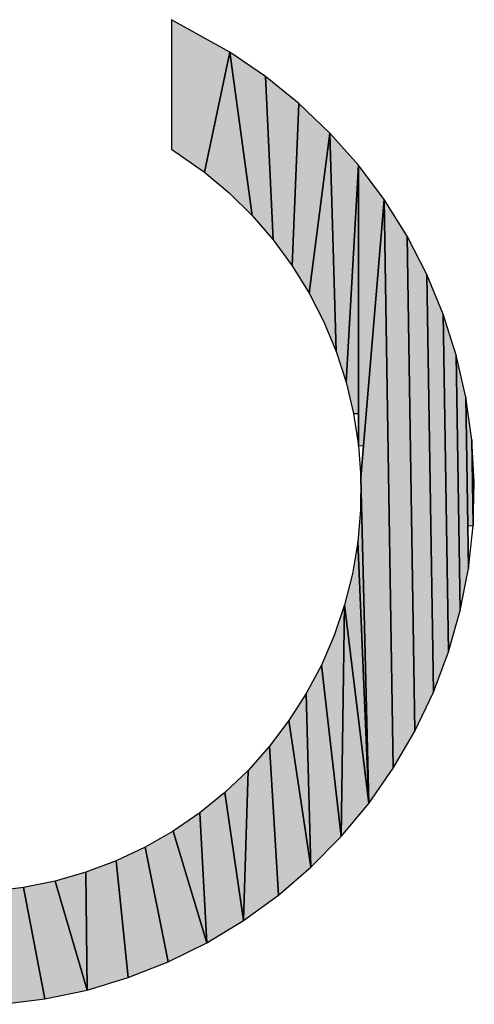
# Model space of a CAD drawing. Extents: x 0 to 841, y 0 to 594.
# Drawn here: x 288 to 289, y 494 to 498 of the extents above; entities that cross this region are included whole.
import ezdxf

# ---------------------------------------------------------------- set-up
doc = ezdxf.new("R2010")
doc.units = 0
doc.layers.get('0').update_dxf_attribs({"linetype": 'CONTINUOUS'})

msp = doc.modelspace()

# ---------------------------------------------------------------- linework, layer by layer
at = {"color": 7, "ltscale": 0.011423}
msp.add_line((288.245728, 497.758545), (288.245728, 497.301636), dxfattribs=at)
msp.add_line((288.245728, 497.758545), (288.245728, 497.301636), dxfattribs=at)
msp.add_line((288.245728, 497.758545), (288.245728, 497.301636), dxfattribs=at)
at = {"color": 7, "ltscale": 0.005878}
msp.add_line((288.450806, 497.643555), (288.245728, 497.758545), dxfattribs=at)
msp.add_line((288.450806, 497.643555), (288.245728, 497.758545), dxfattribs=at)
msp.add_line((288.450806, 497.643555), (288.245728, 497.758545), dxfattribs=at)
at = {"color": 7, "ltscale": 0.010827}
for p, q in [((288.361328, 497.219818), (288.450806, 497.643555)), ((288.450806, 497.643555), (288.361328, 497.219818)), ((288.450806, 497.643555), (288.361328, 497.219818)), ((288.361328, 497.219818), (288.450806, 497.643555))]:
    msp.add_line(p, q, dxfattribs=at)
at = {"color": 7, "ltscale": 0.014544}
for p, q in [((288.450806, 497.643555), (288.529785, 497.067169)), ((288.529785, 497.067169), (288.450806, 497.643555)), ((288.529785, 497.067169), (288.450806, 497.643555)), ((288.450806, 497.643555), (288.529785, 497.067169))]:
    msp.add_line(p, q, dxfattribs=at)
at = {"color": 7, "ltscale": 0.003797}
for p, q in [((288.57666, 497.558502), (288.450806, 497.643555)), ((288.57666, 497.558502), (288.450806, 497.643555)), ((288.57666, 497.558502), (288.450806, 497.643555)), ((288.694946, 497.463226), (288.57666, 497.558502)), ((288.694946, 497.463226), (288.57666, 497.558502)), ((288.694946, 497.463226), (288.57666, 497.558502)), ((288.90564, 497.244843), (288.80481, 497.358429)), ((288.90564, 497.244843), (288.80481, 497.358429)), ((288.90564, 497.244843), (288.80481, 497.358429)), ((289.20459, 496.719025), (289.146606, 496.859406)), ((289.20459, 496.719025), (289.146606, 496.859406)), ((289.20459, 496.719025), (289.146606, 496.859406)), ((289.284546, 496.42627), (289.25061, 496.57431)), ((289.284546, 496.42627), (289.25061, 496.57431)), ((289.284546, 496.42627), (289.25061, 496.57431)), ((289.310669, 495.972443), (289.314575, 496.124268)), ((289.310669, 495.972443), (289.314575, 496.124268)), ((289.310669, 495.972443), (289.314575, 496.124268)), ((289.294067, 495.821472), (289.310669, 495.972443)), ((289.294067, 495.821472), (289.310669, 495.972443)), ((289.223511, 495.526306), (289.265015, 495.672424)), ((289.223511, 495.526306), (289.265015, 495.672424)), ((289.223511, 495.526306), (289.265015, 495.672424)), ((289.028564, 495.115723), (289.10498, 495.246979)), ((289.028564, 495.115723), (289.10498, 495.246979)), ((289.028564, 495.115723), (289.10498, 495.246979)), ((288.941528, 494.991272), (289.028564, 495.115723)), ((288.941528, 494.991272), (289.028564, 495.115723)), ((288.941528, 494.991272), (289.028564, 495.115723)), ((288.499634, 494.578278), (288.622681, 494.667297)), ((288.499634, 494.578278), (288.622681, 494.667297)), ((288.499634, 494.578278), (288.622681, 494.667297))]:
    msp.add_line(p, q, dxfattribs=at)
at = {"color": 7, "ltscale": 0.014448}
for p, q in [((288.604248, 496.981232), (288.57666, 497.558502)), ((288.57666, 497.558502), (288.604248, 496.981232)), ((288.57666, 497.558502), (288.604248, 496.981232)), ((288.604248, 496.981232), (288.57666, 497.558502))]:
    msp.add_line(p, q, dxfattribs=at)
at = {"color": 7, "ltscale": 0.014353}
for p, q in [((288.694946, 497.463226), (288.671631, 496.889587)), ((288.671631, 496.889587), (288.694946, 497.463226)), ((288.671631, 496.889587), (288.694946, 497.463226)), ((288.694946, 497.463226), (288.671631, 496.889587))]:
    msp.add_line(p, q, dxfattribs=at)
at = {"color": 7, "ltscale": 0.003796}
for p, q in [((288.80481, 497.358429), (288.694946, 497.463226)), ((288.80481, 497.358429), (288.694946, 497.463226)), ((288.80481, 497.358429), (288.694946, 497.463226)), ((288.996582, 497.12323), (288.90564, 497.244843)), ((288.996582, 497.12323), (288.90564, 497.244843)), ((288.996582, 497.12323), (288.90564, 497.244843)), ((289.146606, 496.859406), (289.077148, 496.994446)), ((289.146606, 496.859406), (289.077148, 496.994446)), ((289.146606, 496.859406), (289.077148, 496.994446)), ((289.25061, 496.57431), (289.20459, 496.719025)), ((289.25061, 496.57431), (289.20459, 496.719025)), ((289.25061, 496.57431), (289.20459, 496.719025)), ((289.314575, 496.124268), (289.305908, 496.275879)), ((289.314575, 496.124268), (289.305908, 496.275879)), ((289.314575, 496.124268), (289.305908, 496.275879)), ((289.265015, 495.672424), (289.294067, 495.821472)), ((289.265015, 495.672424), (289.294067, 495.821472)), ((289.265015, 495.672424), (289.294067, 495.821472)), ((289.170044, 495.384186), (289.223511, 495.526306)), ((289.170044, 495.384186), (289.223511, 495.526306)), ((289.170044, 495.384186), (289.223511, 495.526306)), ((289.10498, 495.246979), (289.170044, 495.384186)), ((289.10498, 495.246979), (289.170044, 495.384186)), ((289.10498, 495.246979), (289.170044, 495.384186)), ((288.233398, 494.432495), (288.369507, 494.499817)), ((288.233398, 494.432495), (288.369507, 494.499817)), ((288.233398, 494.432495), (288.369507, 494.499817)), ((288.092163, 494.37674), (288.233398, 494.432495)), ((288.092163, 494.37674), (288.233398, 494.432495)), ((288.092163, 494.37674), (288.233398, 494.432495)), ((287.946777, 494.332977), (288.092163, 494.37674)), ((287.946777, 494.332977), (288.092163, 494.37674)), ((287.946777, 494.332977), (288.092163, 494.37674)), ((287.647461, 494.282532), (287.798096, 494.301514)), ((287.647461, 494.282532), (287.798096, 494.301514)), ((287.647461, 494.282532), (287.798096, 494.301514))]:
    msp.add_line(p, q, dxfattribs=at)
at = {"color": 7, "ltscale": 0.014258}
for p, q in [((288.731445, 496.792847), (288.80481, 497.358429)), ((288.80481, 497.358429), (288.731445, 496.792847)), ((288.80481, 497.358429), (288.731445, 496.792847)), ((288.731445, 496.792847), (288.80481, 497.358429))]:
    msp.add_line(p, q, dxfattribs=at)
at = {"color": 7, "ltscale": 0.019304}
for p, q in [((288.80481, 497.358429), (288.827026, 496.586578)), ((288.827026, 496.586578), (288.80481, 497.358429)), ((288.827026, 496.586578), (288.80481, 497.358429)), ((288.80481, 497.358429), (288.827026, 496.586578))]:
    msp.add_line(p, q, dxfattribs=at)
at = {"color": 7, "ltscale": 0.003541}
msp.add_line((288.245728, 497.301636), (288.361328, 497.219818), dxfattribs=at)
msp.add_line((288.245728, 497.301636), (288.361328, 497.219818), dxfattribs=at)
msp.add_line((288.245728, 497.301636), (288.361328, 497.219818), dxfattribs=at)
at = {"color": 7, "ltscale": 0.019192}
for p, q in [((288.862061, 496.478394), (288.90564, 497.244843)), ((288.90564, 497.244843), (288.862061, 496.478394)), ((288.90564, 497.244843), (288.862061, 496.478394)), ((288.862061, 496.478394), (288.90564, 497.244843))]:
    msp.add_line(p, q, dxfattribs=at)
at = {"color": 7, "ltscale": 0.024738}
for p, q in [((288.90564, 497.244843), (288.905762, 496.25531)), ((288.905762, 496.25531), (288.90564, 497.244843)), ((288.90564, 497.244843), (288.905762, 496.25531))]:
    msp.add_line(p, q, dxfattribs=at)
at = {"color": 7, "ltscale": 0.021928}
msp.add_line((288.905731, 496.367706), (288.90564, 497.244843), dxfattribs=at)
at = {"color": 7, "ltscale": 0.002844}
for p, q in [((288.361328, 497.219818), (288.448608, 497.146851)), ((288.361328, 497.219818), (288.448608, 497.146851)), ((288.361328, 497.219818), (288.448608, 497.146851)), ((288.448608, 497.146851), (288.529785, 497.067169)), ((288.448608, 497.146851), (288.529785, 497.067169)), ((288.448608, 497.146851), (288.529785, 497.067169)), ((288.604248, 496.981232), (288.671631, 496.889587)), ((288.604248, 496.981232), (288.671631, 496.889587)), ((288.604248, 496.981232), (288.671631, 496.889587)), ((288.731445, 496.792847), (288.783447, 496.69165)), ((288.731445, 496.792847), (288.783447, 496.69165)), ((288.731445, 496.792847), (288.783447, 496.69165)), ((288.783447, 496.69165), (288.827026, 496.586578)), ((288.783447, 496.69165), (288.827026, 496.586578)), ((288.783447, 496.69165), (288.827026, 496.586578)), ((288.905762, 496.25531), (288.914063, 496.141846)), ((288.905762, 496.25531), (288.914063, 496.141846)), ((288.914063, 496.141846), (288.913208, 496.028107)), ((288.914063, 496.141846), (288.913208, 496.028107)), ((288.913208, 496.028107), (288.903198, 495.914795)), ((288.913208, 496.028107), (288.903198, 495.914795)), ((288.913208, 496.028107), (288.903198, 495.914795)), ((288.884277, 495.802643), (288.856323, 495.692352)), ((288.884277, 495.802643), (288.856323, 495.692352)), ((288.884277, 495.802643), (288.856323, 495.692352)), ((288.819702, 495.584686), (288.774536, 495.480286)), ((288.819702, 495.584686), (288.774536, 495.480286)), ((288.819702, 495.584686), (288.774536, 495.480286)), ((288.774536, 495.480286), (288.721191, 495.379822)), ((288.774536, 495.480286), (288.721191, 495.379822)), ((288.774536, 495.480286), (288.721191, 495.379822)), ((288.721191, 495.379822), (288.659912, 495.283966)), ((288.721191, 495.379822), (288.659912, 495.283966)), ((288.721191, 495.379822), (288.659912, 495.283966)), ((288.659912, 495.283966), (288.591187, 495.193329)), ((288.659912, 495.283966), (288.591187, 495.193329)), ((288.659912, 495.283966), (288.591187, 495.193329))]:
    msp.add_line(p, q, dxfattribs=at)
at = {"color": 7, "ltscale": 0.024621}
for p, q in [((288.996582, 497.12323), (288.914063, 496.141846)), ((288.996582, 497.12323), (288.914063, 496.141846)), ((288.914063, 496.141846), (288.996582, 497.12323))]:
    msp.add_line(p, q, dxfattribs=at)
at = {"color": 7, "ltscale": 0.021812}
msp.add_line((288.923462, 496.253815), (288.996582, 497.12323), dxfattribs=at)
at = {"color": 7, "ltscale": 0.050194}
for p, q in [((288.996582, 497.12323), (289.028564, 495.115723)), ((289.028564, 495.115723), (288.996582, 497.12323)), ((289.028564, 495.115723), (288.996582, 497.12323)), ((288.996582, 497.12323), (289.028564, 495.115723))]:
    msp.add_line(p, q, dxfattribs=at)
at = {"color": 7, "ltscale": 0.003798}
for p, q in [((289.077148, 496.994446), (288.996582, 497.12323)), ((289.077148, 496.994446), (288.996582, 497.12323)), ((289.077148, 496.994446), (288.996582, 497.12323)), ((289.305908, 496.275879), (289.284546, 496.42627)), ((289.305908, 496.275879), (289.284546, 496.42627)), ((289.305908, 496.275879), (289.284546, 496.42627)), ((288.84436, 494.874512), (288.941528, 494.991272)), ((288.84436, 494.874512), (288.941528, 494.991272)), ((288.84436, 494.874512), (288.941528, 494.991272)), ((288.737793, 494.766266), (288.84436, 494.874512)), ((288.737793, 494.766266), (288.84436, 494.874512)), ((288.737793, 494.766266), (288.84436, 494.874512))]:
    msp.add_line(p, q, dxfattribs=at)
at = {"color": 7, "ltscale": 0.002843}
for p, q in [((288.529785, 497.067169), (288.604248, 496.981232)), ((288.529785, 497.067169), (288.604248, 496.981232)), ((288.529785, 497.067169), (288.604248, 496.981232)), ((288.671631, 496.889587), (288.731445, 496.792847)), ((288.671631, 496.889587), (288.731445, 496.792847)), ((288.671631, 496.889587), (288.731445, 496.792847)), ((288.827026, 496.586578), (288.862061, 496.478394)), ((288.827026, 496.586578), (288.862061, 496.478394)), ((288.827026, 496.586578), (288.862061, 496.478394)), ((288.888428, 496.367706), (288.905762, 496.25531)), ((288.888428, 496.367706), (288.905762, 496.25531)), ((288.903198, 495.914795), (288.884277, 495.802643)), ((288.903198, 495.914795), (288.884277, 495.802643)), ((288.903198, 495.914795), (288.884277, 495.802643)), ((288.856323, 495.692352), (288.819702, 495.584686)), ((288.856323, 495.692352), (288.819702, 495.584686)), ((288.856323, 495.692352), (288.819702, 495.584686)), ((288.250977, 494.893982), (288.152344, 494.837341)), ((288.250977, 494.893982), (288.152344, 494.837341)), ((288.250977, 494.893982), (288.152344, 494.837341)), ((287.83374, 494.717133), (287.72229, 494.694489)), ((287.83374, 494.717133), (287.72229, 494.694489)), ((287.83374, 494.717133), (287.72229, 494.694489)), ((287.72229, 494.694489), (287.609375, 494.680847)), ((287.72229, 494.694489), (287.609375, 494.680847)), ((287.72229, 494.694489), (287.609375, 494.680847))]:
    msp.add_line(p, q, dxfattribs=at)
at = {"color": 7, "ltscale": 0.043692}
for p, q in [((289.077148, 496.994446), (289.10498, 495.246979)), ((289.10498, 495.246979), (289.077148, 496.994446)), ((289.10498, 495.246979), (289.077148, 496.994446)), ((289.077148, 496.994446), (289.10498, 495.246979))]:
    msp.add_line(p, q, dxfattribs=at)
at = {"color": 7, "ltscale": 0.036885}
for p, q in [((289.146606, 496.859406), (289.170044, 495.384186)), ((289.170044, 495.384186), (289.146606, 496.859406)), ((289.170044, 495.384186), (289.146606, 496.859406)), ((289.146606, 496.859406), (289.170044, 495.384186))]:
    msp.add_line(p, q, dxfattribs=at)
at = {"color": 7, "ltscale": 0.029822}
for p, q in [((289.20459, 496.719025), (289.223511, 495.526306)), ((289.223511, 495.526306), (289.20459, 496.719025)), ((289.223511, 495.526306), (289.20459, 496.719025)), ((289.20459, 496.719025), (289.223511, 495.526306))]:
    msp.add_line(p, q, dxfattribs=at)
at = {"color": 7, "ltscale": 0.02255}
for p, q in [((289.25061, 496.57431), (289.265015, 495.672424)), ((289.265015, 495.672424), (289.25061, 496.57431)), ((289.265015, 495.672424), (289.25061, 496.57431)), ((289.25061, 496.57431), (289.265015, 495.672424))]:
    msp.add_line(p, q, dxfattribs=at)
at = {"color": 7, "ltscale": 0.002845}
for p, q in [((288.862061, 496.478394), (288.888428, 496.367706)), ((288.862061, 496.478394), (288.888428, 496.367706)), ((288.862061, 496.478394), (288.888428, 496.367706)), ((288.515503, 495.10849), (288.433105, 495.029999)), ((288.515503, 495.10849), (288.433105, 495.029999)), ((288.515503, 495.10849), (288.433105, 495.029999)), ((288.344849, 494.958344), (288.250977, 494.893982)), ((288.344849, 494.958344), (288.250977, 494.893982)), ((288.344849, 494.958344), (288.250977, 494.893982)), ((288.152344, 494.837341), (288.049438, 494.788788)), ((288.152344, 494.837341), (288.049438, 494.788788)), ((288.152344, 494.837341), (288.049438, 494.788788)), ((287.943115, 494.748627), (287.83374, 494.717133)), ((287.943115, 494.748627), (287.83374, 494.717133)), ((287.943115, 494.748627), (287.83374, 494.717133))]:
    msp.add_line(p, q, dxfattribs=at)
at = {"color": 7, "ltscale": 0.011355}
msp.add_line((289.284546, 496.42627), (289.291687, 495.972137), dxfattribs=at)
at = {"color": 7, "ltscale": 0.015122}
for p, q in [((289.294067, 495.821472), (289.284546, 496.42627)), ((289.294067, 495.821472), (289.284546, 496.42627)), ((289.284546, 496.42627), (289.294067, 495.821472))]:
    msp.add_line(p, q, dxfattribs=at)
at = {"color": 7, "ltscale": 0.000433}
msp.add_line((288.888428, 496.367706), (288.905731, 496.367706), dxfattribs=at)
at = {"color": 7, "ltscale": 0.007587}
for p, q in [((289.305908, 496.275879), (289.310669, 495.972443)), ((289.310669, 495.972443), (289.305908, 496.275879)), ((289.310669, 495.972443), (289.305908, 496.275879)), ((289.305908, 496.275879), (289.310669, 495.972443))]:
    msp.add_line(p, q, dxfattribs=at)
at = {"color": 7, "ltscale": 0.000444}
msp.add_line((288.905762, 496.25531), (288.923462, 496.253815), dxfattribs=at)
at = {"color": 7, "ltscale": 0.028773}
for p, q in [((288.914063, 496.141846), (288.941528, 494.991272)), ((288.914063, 496.141846), (288.941528, 494.991272)), ((288.941528, 494.991272), (288.914063, 496.141846))]:
    msp.add_line(p, q, dxfattribs=at)
at = {"color": 7, "ltscale": 8.9e-05}
msp.add_line((288.916748, 496.028168), (288.913208, 496.028107), dxfattribs=at)
at = {"color": 7, "ltscale": 0.02593}
msp.add_line((288.941528, 494.991272), (288.916748, 496.028168), dxfattribs=at)
at = {"color": 7, "ltscale": 0.000475}
msp.add_line((289.291687, 495.972137), (289.310669, 495.972443), dxfattribs=at)
at = {"color": 7, "ltscale": 0.023108}
for p, q in [((288.941528, 494.991272), (288.903198, 495.914795)), ((288.903198, 495.914795), (288.941528, 494.991272)), ((288.903198, 495.914795), (288.941528, 494.991272)), ((288.941528, 494.991272), (288.903198, 495.914795))]:
    msp.add_line(p, q, dxfattribs=at)
at = {"color": 7, "ltscale": 0.020448}
for p, q in [((288.84436, 494.874512), (288.856323, 495.692352)), ((288.856323, 495.692352), (288.84436, 494.874512)), ((288.856323, 495.692352), (288.84436, 494.874512)), ((288.84436, 494.874512), (288.856323, 495.692352))]:
    msp.add_line(p, q, dxfattribs=at)
at = {"color": 7, "ltscale": 0.017656}
for p, q in [((288.941528, 494.991272), (288.856323, 495.692352)), ((288.856323, 495.692352), (288.941528, 494.991272)), ((288.856323, 495.692352), (288.941528, 494.991272)), ((288.941528, 494.991272), (288.856323, 495.692352))]:
    msp.add_line(p, q, dxfattribs=at)
at = {"color": 7, "ltscale": 0.015245}
for p, q in [((288.84436, 494.874512), (288.774536, 495.480286)), ((288.774536, 495.480286), (288.84436, 494.874512)), ((288.774536, 495.480286), (288.84436, 494.874512)), ((288.84436, 494.874512), (288.774536, 495.480286))]:
    msp.add_line(p, q, dxfattribs=at)
at = {"color": 7, "ltscale": 0.015345}
for p, q in [((288.737793, 494.766266), (288.721191, 495.379822)), ((288.721191, 495.379822), (288.737793, 494.766266)), ((288.721191, 495.379822), (288.737793, 494.766266)), ((288.737793, 494.766266), (288.721191, 495.379822))]:
    msp.add_line(p, q, dxfattribs=at)
at = {"color": 7, "ltscale": 0.013088}
for p, q in [((288.737793, 494.766266), (288.659912, 495.283966)), ((288.659912, 495.283966), (288.737793, 494.766266)), ((288.659912, 495.283966), (288.737793, 494.766266)), ((288.737793, 494.766266), (288.659912, 495.283966))]:
    msp.add_line(p, q, dxfattribs=at)
at = {"color": 7, "ltscale": 0.002842}
for p, q in [((288.591187, 495.193329), (288.515503, 495.10849)), ((288.591187, 495.193329), (288.515503, 495.10849)), ((288.591187, 495.193329), (288.515503, 495.10849)), ((288.433105, 495.029999), (288.344849, 494.958344)), ((288.433105, 495.029999), (288.344849, 494.958344)), ((288.433105, 495.029999), (288.344849, 494.958344))]:
    msp.add_line(p, q, dxfattribs=at)
at = {"color": 7, "ltscale": 0.013174}
for p, q in [((288.622681, 494.667297), (288.591187, 495.193329)), ((288.591187, 495.193329), (288.622681, 494.667297)), ((288.591187, 495.193329), (288.622681, 494.667297)), ((288.622681, 494.667297), (288.591187, 495.193329))]:
    msp.add_line(p, q, dxfattribs=at)
at = {"color": 7, "ltscale": 0.013261}
for p, q in [((288.499634, 494.578278), (288.515503, 495.10849)), ((288.515503, 495.10849), (288.499634, 494.578278)), ((288.515503, 495.10849), (288.499634, 494.578278)), ((288.499634, 494.578278), (288.515503, 495.10849))]:
    msp.add_line(p, q, dxfattribs=at)
at = {"color": 7, "ltscale": 0.011415}
for p, q in [((288.433105, 495.029999), (288.499634, 494.578278)), ((288.499634, 494.578278), (288.433105, 495.029999)), ((288.499634, 494.578278), (288.433105, 495.029999)), ((288.433105, 495.029999), (288.499634, 494.578278))]:
    msp.add_line(p, q, dxfattribs=at)
at = {"color": 7, "ltscale": 0.01148}
for p, q in [((288.369507, 494.499817), (288.344849, 494.958344)), ((288.344849, 494.958344), (288.369507, 494.499817)), ((288.344849, 494.958344), (288.369507, 494.499817)), ((288.369507, 494.499817), (288.344849, 494.958344))]:
    msp.add_line(p, q, dxfattribs=at)
at = {"color": 7, "ltscale": 0.01029}
for p, q in [((288.250977, 494.893982), (288.369507, 494.499817)), ((288.369507, 494.499817), (288.250977, 494.893982)), ((288.369507, 494.499817), (288.250977, 494.893982)), ((288.250977, 494.893982), (288.369507, 494.499817))]:
    msp.add_line(p, q, dxfattribs=at)
at = {"color": 7, "ltscale": 0.010322}
for p, q in [((288.152344, 494.837341), (288.233398, 494.432495)), ((288.233398, 494.432495), (288.152344, 494.837341)), ((288.233398, 494.432495), (288.152344, 494.837341)), ((288.152344, 494.837341), (288.233398, 494.432495))]:
    msp.add_line(p, q, dxfattribs=at)
at = {"color": 7, "ltscale": 0.002841}
msp.add_line((288.049438, 494.788788), (287.943115, 494.748627), dxfattribs=at)
msp.add_line((288.049438, 494.788788), (287.943115, 494.748627), dxfattribs=at)
msp.add_line((288.049438, 494.788788), (287.943115, 494.748627), dxfattribs=at)
at = {"color": 7, "ltscale": 0.010356}
for p, q in [((288.049438, 494.788788), (288.092163, 494.37674)), ((288.092163, 494.37674), (288.049438, 494.788788)), ((288.092163, 494.37674), (288.049438, 494.788788)), ((288.049438, 494.788788), (288.092163, 494.37674))]:
    msp.add_line(p, q, dxfattribs=at)
at = {"color": 7, "ltscale": 0.010392}
for p, q in [((287.946777, 494.332977), (287.943115, 494.748627)), ((287.943115, 494.748627), (287.946777, 494.332977)), ((287.943115, 494.748627), (287.946777, 494.332977)), ((287.946777, 494.332977), (287.943115, 494.748627))]:
    msp.add_line(p, q, dxfattribs=at)
at = {"color": 7, "ltscale": 0.003795}
msp.add_line((288.622681, 494.667297), (288.737793, 494.766266), dxfattribs=at)
msp.add_line((288.622681, 494.667297), (288.737793, 494.766266), dxfattribs=at)
msp.add_line((288.622681, 494.667297), (288.737793, 494.766266), dxfattribs=at)
at = {"color": 7, "ltscale": 0.010011}
for p, q in [((287.83374, 494.717133), (287.946777, 494.332977)), ((287.946777, 494.332977), (287.83374, 494.717133)), ((287.946777, 494.332977), (287.83374, 494.717133)), ((287.83374, 494.717133), (287.946777, 494.332977))]:
    msp.add_line(p, q, dxfattribs=at)
at = {"color": 7, "ltscale": 0.010005}
for p, q in [((287.72229, 494.694489), (287.798096, 494.301514)), ((287.798096, 494.301514), (287.72229, 494.694489)), ((287.798096, 494.301514), (287.72229, 494.694489)), ((287.72229, 494.694489), (287.798096, 494.301514))]:
    msp.add_line(p, q, dxfattribs=at)
at = {"color": 7, "ltscale": 0.003799}
for p, q in [((288.369507, 494.499817), (288.499634, 494.578278)), ((288.369507, 494.499817), (288.499634, 494.578278)), ((288.369507, 494.499817), (288.499634, 494.578278)), ((287.798096, 494.301514), (287.946777, 494.332977)), ((287.798096, 494.301514), (287.946777, 494.332977)), ((287.798096, 494.301514), (287.946777, 494.332977))]:
    msp.add_line(p, q, dxfattribs=at)
at = {"color": 7}
msp.add_lwpolyline([(287.647461, 494.282532), (287.798096, 494.301514), (287.946777, 494.332977), (288.092163, 494.37674), (288.233398, 494.432495), (288.369507, 494.499817), (288.499634, 494.578278), (288.622681, 494.667297), (288.737793, 494.766266), (288.84436, 494.874512), (288.941528, 494.991272), (289.028564, 495.115723), (289.10498, 495.246979), (289.170044, 495.384186), (289.223511, 495.526306), (289.265015, 495.672424), (289.294067, 495.821472), (289.310669, 495.972443), (289.314575, 496.124268), (289.305908, 496.275879), (289.284546, 496.42627), (289.25061, 496.57431), (289.20459, 496.719025), (289.146606, 496.859406), (289.077148, 496.994446), (288.996582, 497.12323), (288.90564, 497.244843), (288.80481, 497.358429), (288.694946, 497.463226), (288.57666, 497.558502), (288.450806, 497.643555), (288.245728, 497.758545), (288.245728, 497.301636), (288.361328, 497.219818), (288.448608, 497.146851), (288.529785, 497.067169), (288.604248, 496.981232), (288.671631, 496.889587), (288.731445, 496.792847), (288.783447, 496.69165), (288.827026, 496.586578), (288.862061, 496.478394), (288.888428, 496.367706), (288.905762, 496.25531), (288.914063, 496.141846), (288.913208, 496.028107), (288.903198, 495.914795), (288.884277, 495.802643), (288.856323, 495.692352), (288.819702, 495.584686), (288.774536, 495.480286), (288.721191, 495.379822), (288.659912, 495.283966), (288.591187, 495.193329), (288.515503, 495.10849), (288.433105, 495.029999), (288.344849, 494.958344), (288.250977, 494.893982), (288.152344, 494.837341), (288.049438, 494.788788), (287.943115, 494.748627), (287.83374, 494.717133), (287.72229, 494.694489), (287.609375, 494.680847)], dxfattribs=at)
for points in [[(288.245728, 497.301636), (288.361328, 497.219818), (288.245728, 497.758545), (288.450806, 497.643555)], [(288.448608, 497.146851), (288.529785, 497.067169), (288.361328, 497.219818), (288.450806, 497.643555)], [(288.529785, 497.067169), (288.604248, 496.981232), (288.450806, 497.643555), (288.57666, 497.558502)], [(288.57666, 497.558502), (288.604248, 496.981232), (288.694946, 497.463226), (288.671631, 496.889587)], [(288.671631, 496.889587), (288.731445, 496.792847), (288.694946, 497.463226), (288.80481, 497.358429)], [(288.783447, 496.69165), (288.827026, 496.586578), (288.731445, 496.792847), (288.80481, 497.358429)], [(288.827026, 496.586578), (288.862061, 496.478394), (288.80481, 497.358429), (288.90564, 497.244843)], [(288.888428, 496.367706), (288.905731, 496.367706), (288.862061, 496.478394), (288.90564, 497.244843)], [(288.905762, 496.25531), (288.923462, 496.253815), (288.90564, 497.244843), (288.996582, 497.12323)], [(288.941528, 494.991272), (289.028564, 495.115723), (288.914063, 496.141846), (288.996582, 497.12323)], [(289.028564, 495.115723), (289.10498, 495.246979), (288.996582, 497.12323), (289.077148, 496.994446)], [(289.10498, 495.246979), (289.170044, 495.384186), (289.077148, 496.994446), (289.146606, 496.859406)], [(289.170044, 495.384186), (289.223511, 495.526306), (289.146606, 496.859406), (289.20459, 496.719025)], [(289.223511, 495.526306), (289.265015, 495.672424), (289.20459, 496.719025), (289.25061, 496.57431)], [(289.265015, 495.672424), (289.294067, 495.821472), (289.25061, 496.57431), (289.284546, 496.42627)], [(289.291687, 495.972137), (289.310669, 495.972443), (289.284546, 496.42627), (289.305908, 496.275879)], [(289.310669, 495.972443), (289.314575, 496.124268), (289.305908, 496.275879)], [(288.916748, 496.028168), (288.913208, 496.028107), (288.941528, 494.991272), (288.903198, 495.914795)], [(288.884277, 495.802643), (288.856323, 495.692352), (288.903198, 495.914795), (288.941528, 494.991272)], [(288.819702, 495.584686), (288.774536, 495.480286), (288.856323, 495.692352), (288.84436, 494.874512)], [(288.856323, 495.692352), (288.84436, 494.874512), (288.941528, 494.991272)], [(288.774536, 495.480286), (288.721191, 495.379822), (288.84436, 494.874512), (288.737793, 494.766266)], [(288.721191, 495.379822), (288.659912, 495.283966), (288.737793, 494.766266)], [(288.737793, 494.766266), (288.659912, 495.283966), (288.622681, 494.667297), (288.591187, 495.193329)], [(288.591187, 495.193329), (288.515503, 495.10849), (288.622681, 494.667297), (288.499634, 494.578278)], [(288.499634, 494.578278), (288.515503, 495.10849), (288.433105, 495.029999)], [(288.344849, 494.958344), (288.369507, 494.499817), (288.433105, 495.029999), (288.499634, 494.578278)], [(288.369507, 494.499817), (288.344849, 494.958344), (288.250977, 494.893982)], [(288.233398, 494.432495), (288.369507, 494.499817), (288.152344, 494.837341), (288.250977, 494.893982)], [(288.092163, 494.37674), (288.233398, 494.432495), (288.049438, 494.788788), (288.152344, 494.837341)], [(287.946777, 494.332977), (288.092163, 494.37674), (287.943115, 494.748627), (288.049438, 494.788788)], [(287.946777, 494.332977), (287.943115, 494.748627), (287.83374, 494.717133)], [(287.798096, 494.301514), (287.946777, 494.332977), (287.72229, 494.694489), (287.83374, 494.717133)], [(287.647461, 494.282532), (287.798096, 494.301514), (287.609375, 494.680847), (287.72229, 494.694489)]]:
    msp.add_solid(points, dxfattribs=at)

doc.saveas('drawing.dxf')
